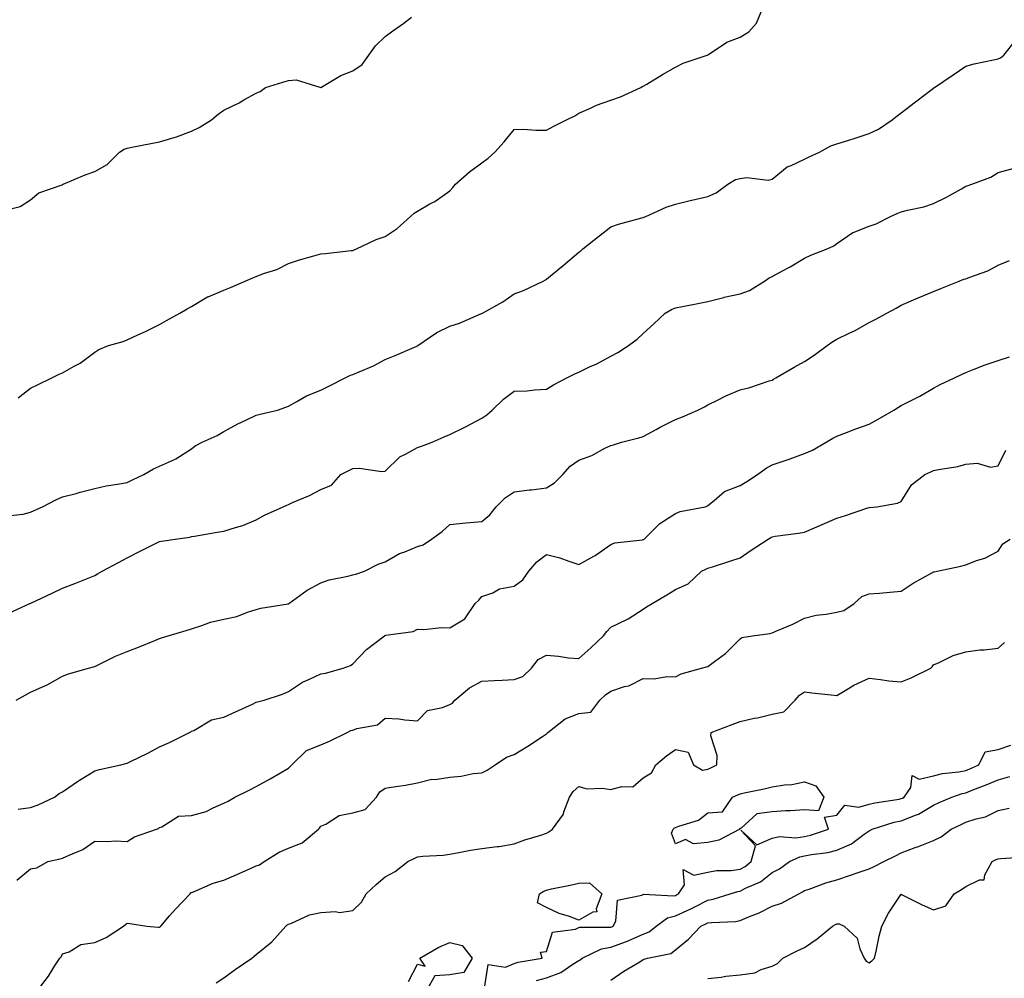
# Model space of a CAD drawing. Units: inches. Extents: x 1034483 to 1037123, y 7303178 to 7305818.
# Drawn here: x 1035035 to 1035340, y 7304336 to 7304633 of the extents above; entities that cross this region are included whole.
import ezdxf

# ---------------------------------------------------------------- set-up
doc = ezdxf.new("R2010")
doc.units = ezdxf.units.IN
doc.header["$MEASUREMENT"] = 0
doc.layers.add('Contour_10347303', color=7, linetype='Continuous', true_color=0x9d6a37)

msp = doc.modelspace()

# ---------------------------------------------------------------- linework, layer by layer
at = {"layer": 'Contour_10347303'}
for points in [[(1035029.89, 7304573.76, 3176), (1035034.92, 7304575.04, 3176), (1035038.05, 7304577.14, 3176), (1035040.71, 7304579.25, 3176), (1035047.91, 7304581.78, 3176), (1035048.05, 7304581.85, 3176), (1035048.13, 7304581.85, 3176), (1035048.26, 7304581.92, 3176), (1035055.08, 7304584.89, 3176), (1035058.05, 7304585.91, 3176), (1035061.86, 7304588.11, 3176), (1035065.71, 7304591.92, 3176), (1035067.17, 7304592.79, 3176), (1035068.05, 7304593.16, 3176), (1035069.55, 7304593.43, 3176), (1035075.39, 7304594.59, 3176), (1035078.05, 7304595.05, 3176), (1035082.6, 7304596.46, 3176), (1035083.32, 7304596.65, 3176), (1035088.05, 7304598.42, 3176), (1035090.41, 7304599.56, 3176), (1035094.2, 7304601.92, 3176), (1035096.27, 7304603.71, 3176), (1035098.05, 7304604.93, 3176), (1035102.74, 7304607.23, 3176), (1035104.24, 7304608.1, 3176), (1035108.05, 7304610.22, 3176), (1035109.28, 7304610.69, 3176), (1035110.96, 7304611.92, 3176), (1035116.35, 7304613.62, 3176), (1035118.05, 7304614.07, 3176), (1035120.41, 7304614.27, 3176), (1035128.05, 7304611.92, 3176), (1035134.26, 7304615.7, 3176), (1035138.05, 7304617.1, 3176), (1035140.86, 7304619.11, 3176), (1035142.95, 7304621.92, 3176), (1035145.08, 7304624.89, 3176), (1035148.05, 7304627.73, 3176), (1035150.43, 7304629.55, 3176), (1035153.83, 7304631.92, 3176), (1035156.19, 7304633.77, 3176)], [(1035034.22, 7304515.74, 3175), (1035038.05, 7304518.75, 3175), (1035040.22, 7304519.74, 3175), (1035044.69, 7304521.92, 3175), (1035046.96, 7304523.02, 3175), (1035048.05, 7304523.45, 3175), (1035051.6, 7304525.48, 3175), (1035053.52, 7304526.45, 3175), (1035058.05, 7304529.9, 3175), (1035059.3, 7304530.66, 3175), (1035062.23, 7304531.92, 3175), (1035066.78, 7304533.19, 3175), (1035068.05, 7304533.67, 3175), (1035071.33, 7304535.2, 3175), (1035073.71, 7304536.26, 3175), (1035078.05, 7304538.48, 3175), (1035080.26, 7304539.71, 3175), (1035084.42, 7304541.92, 3175), (1035086.7, 7304543.26, 3175), (1035088.05, 7304544.05, 3175), (1035092.97, 7304547, 3175), (1035093.19, 7304547.07, 3175), (1035098.05, 7304549.06, 3175), (1035100.08, 7304549.89, 3175), (1035104.67, 7304551.92, 3175), (1035107.03, 7304552.93, 3175), (1035108.05, 7304553.32, 3175), (1035110.35, 7304554.23, 3175), (1035114.46, 7304555.52, 3175), (1035118.05, 7304557.4, 3175), (1035121.51, 7304558.46, 3175), (1035125.88, 7304559.75, 3175), (1035128.05, 7304560.41, 3175), (1035129.51, 7304560.46, 3175), (1035137.5, 7304561.38, 3175), (1035138.05, 7304561.4, 3175), (1035138.4, 7304561.57, 3175), (1035139.14, 7304561.92, 3175), (1035145.2, 7304564.78, 3175), (1035148.05, 7304565.78, 3175), (1035151.76, 7304568.21, 3175), (1035155.94, 7304571.92, 3175), (1035157, 7304572.97, 3175), (1035158.05, 7304573.64, 3175), (1035161.94, 7304575.82, 3175), (1035163.42, 7304576.55, 3175), (1035168.05, 7304579.93, 3175), (1035169.01, 7304580.95, 3175), (1035169.81, 7304581.92, 3175), (1035174.16, 7304585.81, 3175), (1035178.05, 7304588.54, 3175), (1035179.98, 7304589.99, 3175), (1035182.09, 7304591.92, 3175), (1035184.91, 7304595.06, 3175), (1035188.05, 7304598.95, 3175), (1035190.92, 7304599.05, 3175), (1035194.79, 7304598.66, 3175), (1035198.05, 7304598.75, 3175), (1035200.08, 7304599.88, 3175), (1035204.28, 7304601.92, 3175), (1035206.8, 7304603.17, 3175), (1035208.05, 7304604.03, 3175), (1035211.66, 7304605.53, 3175), (1035213.54, 7304606.42, 3175), (1035218.05, 7304607.97, 3175), (1035220.96, 7304609, 3175), (1035227.27, 7304611.92, 3175), (1035227.72, 7304612.25, 3175), (1035228.05, 7304612.36, 3175), (1035229.14, 7304613, 3175), (1035234.05, 7304615.93, 3175), (1035238.05, 7304618.28, 3175), (1035240.45, 7304619.52, 3175), (1035247.87, 7304621.92, 3175), (1035247.99, 7304621.99, 3175), (1035248.05, 7304622.04, 3175), (1035248.32, 7304622.19, 3175), (1035254.01, 7304625.95, 3175), (1035258.05, 7304627.59, 3175), (1035260.75, 7304629.21, 3175), (1035263.21, 7304631.92, 3175), (1035264.61, 7304635.35, 3175)], [(1035030.9, 7304479.07, 3174), (1035035.8, 7304479.67, 3174), (1035038.05, 7304480.26, 3174), (1035039.24, 7304480.73, 3174), (1035041.78, 7304481.92, 3174), (1035045.9, 7304484.06, 3174), (1035048.05, 7304485.02, 3174), (1035052.23, 7304486.09, 3174), (1035053.52, 7304486.44, 3174), (1035058.05, 7304487.59, 3174), (1035061.59, 7304488.38, 3174), (1035065.02, 7304488.9, 3174), (1035068.05, 7304489.5, 3174), (1035069.67, 7304490.31, 3174), (1035073.23, 7304491.92, 3174), (1035076.27, 7304493.7, 3174), (1035078.05, 7304494.53, 3174), (1035082.76, 7304496.63, 3174), (1035083.19, 7304496.77, 3174), (1035088.05, 7304499.88, 3174), (1035089.12, 7304500.85, 3174), (1035091.35, 7304501.92, 3174), (1035095.94, 7304504.03, 3174), (1035098.05, 7304505.22, 3174), (1035102.37, 7304507.6, 3174), (1035104.87, 7304508.74, 3174), (1035108.05, 7304510.29, 3174), (1035109.3, 7304510.67, 3174), (1035114.71, 7304511.92, 3174), (1035117.21, 7304512.77, 3174), (1035118.05, 7304513.12, 3174), (1035120.67, 7304514.54, 3174), (1035123.62, 7304516.35, 3174), (1035128.05, 7304518.08, 3174), (1035130.61, 7304519.36, 3174), (1035135.61, 7304521.92, 3174), (1035137.27, 7304522.71, 3174), (1035138.05, 7304522.96, 3174), (1035139.94, 7304523.81, 3174), (1035144.38, 7304525.59, 3174), (1035148.05, 7304527.55, 3174), (1035151.12, 7304528.85, 3174), (1035157.91, 7304531.78, 3174), (1035158.05, 7304531.84, 3174), (1035158.11, 7304531.87, 3174), (1035158.17, 7304531.92, 3174), (1035164.03, 7304535.93, 3174), (1035168.05, 7304537.88, 3174), (1035171.1, 7304538.87, 3174), (1035177.95, 7304541.81, 3174), (1035178.05, 7304541.86, 3174), (1035178.17, 7304541.92, 3174), (1035184.5, 7304545.47, 3174), (1035188.05, 7304547.97, 3174), (1035190.94, 7304549.04, 3174), (1035197, 7304551.92, 3174), (1035197.7, 7304552.28, 3174), (1035198.05, 7304552.53, 3174), (1035201.55, 7304555.41, 3174), (1035203.19, 7304556.77, 3174), (1035208.05, 7304560.85, 3174), (1035208.67, 7304561.3, 3174), (1035209.28, 7304561.92, 3174), (1035214.2, 7304565.77, 3174), (1035218.05, 7304568.69, 3174), (1035220.39, 7304569.58, 3174), (1035227.62, 7304571.48, 3174), (1035228.05, 7304571.62, 3174), (1035228.28, 7304571.69, 3174), (1035228.83, 7304571.92, 3174), (1035235.14, 7304574.83, 3174), (1035238.05, 7304575.77, 3174), (1035242.99, 7304576.98, 3174), (1035243.15, 7304577.02, 3174), (1035248.05, 7304578.18, 3174), (1035250.67, 7304579.3, 3174), (1035254.28, 7304581.92, 3174), (1035256.6, 7304583.36, 3174), (1035258.05, 7304583.72, 3174), (1035260.16, 7304584.03, 3174), (1035266.82, 7304583.16, 3174), (1035268.05, 7304583.51, 3174), (1035272.64, 7304587.34, 3174), (1035273.87, 7304587.74, 3174), (1035278.05, 7304589.71, 3174), (1035279.53, 7304590.44, 3174), (1035282.7, 7304591.92, 3174), (1035286.16, 7304593.81, 3174), (1035288.05, 7304594.5, 3174), (1035291.78, 7304595.64, 3174), (1035293.79, 7304596.18, 3174), (1035298.05, 7304597.65, 3174), (1035300.96, 7304599.02, 3174), (1035305.2, 7304601.92, 3174), (1035306.8, 7304603.17, 3174), (1035308.05, 7304604.12, 3174), (1035312.46, 7304607.51, 3174), (1035317.21, 7304611.09, 3174), (1035318.05, 7304611.71, 3174), (1035318.17, 7304611.8, 3174), (1035318.36, 7304611.92, 3174), (1035324.12, 7304615.85, 3174), (1035328.05, 7304618.58, 3174), (1035330.67, 7304619.3, 3174), (1035336.62, 7304620.48, 3174), (1035338.05, 7304620.84, 3174), (1035338.79, 7304621.18, 3174), (1035339.83, 7304621.92, 3174), (1035343.46, 7304626.51, 3174)], [(1035031.16, 7304448.81, 3173), (1035037.93, 7304451.92, 3173), (1035038.15, 7304452.03, 3173), (1035044.85, 7304455.11, 3173), (1035048.05, 7304456.7, 3173), (1035051.82, 7304458.14, 3173), (1035055.96, 7304459.83, 3173), (1035058.05, 7304460.66, 3173), (1035058.85, 7304461.12, 3173), (1035060.3, 7304461.92, 3173), (1035065.32, 7304464.64, 3173), (1035068.05, 7304466.14, 3173), (1035071.92, 7304468.05, 3173), (1035076.6, 7304470.46, 3173), (1035078.05, 7304471.21, 3173), (1035078.69, 7304471.27, 3173), (1035082.89, 7304471.92, 3173), (1035087.46, 7304472.52, 3173), (1035088.05, 7304472.67, 3173), (1035088.95, 7304472.82, 3173), (1035095.96, 7304474.01, 3173), (1035098.05, 7304474.34, 3173), (1035101.68, 7304475.55, 3173), (1035103.87, 7304476.09, 3173), (1035108.05, 7304477.92, 3173), (1035110.59, 7304479.37, 3173), (1035116.41, 7304481.92, 3173), (1035117.54, 7304482.44, 3173), (1035118.05, 7304482.62, 3173), (1035119.36, 7304483.22, 3173), (1035124.59, 7304485.38, 3173), (1035128.05, 7304487.26, 3173), (1035131.37, 7304488.6, 3173), (1035134.3, 7304491.92, 3173), (1035136.78, 7304493.19, 3173), (1035138.05, 7304493.79, 3173), (1035140.02, 7304493.89, 3173), (1035147.05, 7304492.91, 3173), (1035148.05, 7304492.99, 3173), (1035152.54, 7304497.44, 3173), (1035154.34, 7304498.22, 3173), (1035158.05, 7304500.28, 3173), (1035159.3, 7304500.67, 3173), (1035162.62, 7304501.92, 3173), (1035166.31, 7304503.65, 3173), (1035168.05, 7304504.31, 3173), (1035172.76, 7304506.63, 3173), (1035173.15, 7304506.81, 3173), (1035178.05, 7304509.38, 3173), (1035179.59, 7304510.39, 3173), (1035181.19, 7304511.92, 3173), (1035184.71, 7304515.25, 3173), (1035188.05, 7304517.73, 3173), (1035192.07, 7304517.91, 3173), (1035194.32, 7304518.19, 3173), (1035198.05, 7304518.38, 3173), (1035200.2, 7304519.77, 3173), (1035204.32, 7304521.92, 3173), (1035206.84, 7304523.13, 3173), (1035208.05, 7304523.71, 3173), (1035211.43, 7304525.31, 3173), (1035213.67, 7304526.3, 3173), (1035218.05, 7304528.64, 3173), (1035220.2, 7304529.78, 3173), (1035223.44, 7304531.92, 3173), (1035226.12, 7304533.86, 3173), (1035228.05, 7304535.66, 3173), (1035231.31, 7304538.65, 3173), (1035234.85, 7304541.92, 3173), (1035236.86, 7304543.1, 3173), (1035238.05, 7304543.63, 3173), (1035240.2, 7304544.07, 3173), (1035245, 7304544.98, 3173), (1035248.05, 7304545.63, 3173), (1035252.99, 7304546.85, 3173), (1035253.09, 7304546.88, 3173), (1035258.05, 7304547.98, 3173), (1035261, 7304548.97, 3173), (1035265.67, 7304551.92, 3173), (1035267.09, 7304552.88, 3173), (1035268.05, 7304553.35, 3173), (1035271.21, 7304555.08, 3173), (1035273.62, 7304556.35, 3173), (1035278.05, 7304559.02, 3173), (1035280.04, 7304559.94, 3173), (1035285.04, 7304561.92, 3173), (1035287.13, 7304562.83, 3173), (1035288.05, 7304563.6, 3173), (1035293.03, 7304566.95, 3173), (1035293.09, 7304566.97, 3173), (1035298.05, 7304568.94, 3173), (1035300.3, 7304569.68, 3173), (1035304.75, 7304571.92, 3173), (1035306.98, 7304573, 3173), (1035308.05, 7304573.36, 3173), (1035310.02, 7304573.89, 3173), (1035315, 7304574.97, 3173), (1035318.05, 7304575.95, 3173), (1035322.07, 7304577.9, 3173), (1035326.68, 7304580.55, 3173), (1035328.05, 7304581.3, 3173), (1035328.5, 7304581.47, 3173), (1035329.89, 7304581.92, 3173), (1035335.82, 7304584.14, 3173), (1035338.05, 7304585.54, 3173), (1035343.03, 7304586.94, 3173)], [(1035033.64, 7304421.92, 3172), (1035036.43, 7304423.54, 3172), (1035038.05, 7304424.46, 3172), (1035042.52, 7304426.39, 3172), (1035043.3, 7304426.67, 3172), (1035048.05, 7304429.38, 3172), (1035049.83, 7304430.15, 3172), (1035056.04, 7304431.92, 3172), (1035057.66, 7304432.32, 3172), (1035058.05, 7304432.45, 3172), (1035059.05, 7304432.91, 3172), (1035064.4, 7304435.58, 3172), (1035068.05, 7304437.09, 3172), (1035071.59, 7304438.38, 3172), (1035076.64, 7304440.51, 3172), (1035078.05, 7304441.07, 3172), (1035078.67, 7304441.29, 3172), (1035080.78, 7304441.92, 3172), (1035086.35, 7304443.61, 3172), (1035088.05, 7304444.13, 3172), (1035091.19, 7304445.07, 3172), (1035093.87, 7304446.1, 3172), (1035098.05, 7304447.08, 3172), (1035102.05, 7304447.92, 3172), (1035105.39, 7304449.26, 3172), (1035108.05, 7304450.05, 3172), (1035109.46, 7304450.5, 3172), (1035117.99, 7304451.86, 3172), (1035118.05, 7304451.88, 3172), (1035118.09, 7304451.89, 3172), (1035118.13, 7304451.92, 3172), (1035123.87, 7304456.1, 3172), (1035128.05, 7304458.33, 3172), (1035130.67, 7304459.29, 3172), (1035136.51, 7304460.38, 3172), (1035138.05, 7304460.82, 3172), (1035138.91, 7304461.06, 3172), (1035141.64, 7304461.92, 3172), (1035145.9, 7304464.08, 3172), (1035148.05, 7304464.89, 3172), (1035152.5, 7304467.47, 3172), (1035154.1, 7304467.97, 3172), (1035158.05, 7304469.61, 3172), (1035159.81, 7304470.15, 3172), (1035162.41, 7304471.92, 3172), (1035165.71, 7304474.26, 3172), (1035168.05, 7304476.48, 3172), (1035173.05, 7304476.91, 3172), (1035178.05, 7304477.36, 3172), (1035180.51, 7304479.45, 3172), (1035182.44, 7304481.92, 3172), (1035185.24, 7304484.74, 3172), (1035188.05, 7304486.51, 3172), (1035192.76, 7304487.22, 3172), (1035193.36, 7304487.23, 3172), (1035198.05, 7304487.79, 3172), (1035200.57, 7304489.4, 3172), (1035203.11, 7304491.92, 3172), (1035205.43, 7304494.54, 3172), (1035208.05, 7304496.43, 3172), (1035212.15, 7304497.81, 3172), (1035216.19, 7304500.06, 3172), (1035218.05, 7304500.93, 3172), (1035218.87, 7304501.1, 3172), (1035221.27, 7304501.92, 3172), (1035226.7, 7304503.27, 3172), (1035228.05, 7304503.7, 3172), (1035232.01, 7304505.88, 3172), (1035233.32, 7304506.65, 3172), (1035238.05, 7304508.95, 3172), (1035240.18, 7304509.79, 3172), (1035245, 7304511.92, 3172), (1035247.01, 7304512.95, 3172), (1035248.05, 7304513.51, 3172), (1035251.12, 7304514.98, 3172), (1035253.69, 7304516.29, 3172), (1035258.05, 7304518.18, 3172), (1035261.08, 7304518.9, 3172), (1035267.07, 7304520.95, 3172), (1035268.05, 7304521.23, 3172), (1035268.44, 7304521.53, 3172), (1035269.12, 7304521.92, 3172), (1035274.79, 7304525.18, 3172), (1035278.05, 7304526.95, 3172), (1035281.08, 7304528.9, 3172), (1035285.04, 7304531.92, 3172), (1035286.82, 7304533.15, 3172), (1035288.05, 7304533.88, 3172), (1035291.9, 7304535.76, 3172), (1035293.5, 7304536.48, 3172), (1035298.05, 7304539.06, 3172), (1035299.98, 7304539.99, 3172), (1035303.58, 7304541.92, 3172), (1035306.49, 7304543.48, 3172), (1035308.05, 7304544.41, 3172), (1035312.52, 7304546.39, 3172), (1035313.25, 7304546.73, 3172), (1035318.05, 7304548.67, 3172), (1035320.34, 7304549.63, 3172), (1035325.96, 7304551.92, 3172), (1035327.48, 7304552.49, 3172), (1035328.05, 7304552.62, 3172), (1035329.26, 7304553.14, 3172), (1035334.87, 7304555.1, 3172), (1035338.05, 7304556.83, 3172), (1035341.64, 7304558.33, 3172)], [(1035034.28, 7304388.15, 3171), (1035038.05, 7304388.67, 3171), (1035040.47, 7304389.51, 3171), (1035045.49, 7304391.92, 3171), (1035046.96, 7304393.01, 3171), (1035048.05, 7304393.55, 3171), (1035052.99, 7304396.99, 3171), (1035053.3, 7304397.17, 3171), (1035058.05, 7304400.09, 3171), (1035059.53, 7304400.44, 3171), (1035066.14, 7304401.92, 3171), (1035067.66, 7304402.31, 3171), (1035068.05, 7304402.42, 3171), (1035069.05, 7304402.92, 3171), (1035074.42, 7304405.55, 3171), (1035078.05, 7304407.53, 3171), (1035081.17, 7304408.8, 3171), (1035087.42, 7304411.92, 3171), (1035087.82, 7304412.15, 3171), (1035088.05, 7304412.3, 3171), (1035088.71, 7304412.59, 3171), (1035094.16, 7304415.81, 3171), (1035098.05, 7304416.72, 3171), (1035101.6, 7304418.36, 3171), (1035106.88, 7304420.76, 3171), (1035108.05, 7304421.29, 3171), (1035108.5, 7304421.47, 3171), (1035110.49, 7304421.92, 3171), (1035116.19, 7304423.79, 3171), (1035118.05, 7304424.65, 3171), (1035122.39, 7304427.57, 3171), (1035124.57, 7304428.44, 3171), (1035128.05, 7304430.12, 3171), (1035129.59, 7304430.38, 3171), (1035135.06, 7304431.92, 3171), (1035137.27, 7304432.7, 3171), (1035138.05, 7304433.22, 3171), (1035142.25, 7304437.71, 3171), (1035147.84, 7304441.92, 3171), (1035147.97, 7304442.01, 3171), (1035148.05, 7304442.04, 3171), (1035148.23, 7304442.1, 3171), (1035156.76, 7304443.22, 3171), (1035158.05, 7304443.94, 3171), (1035160, 7304443.87, 3171), (1035165.49, 7304444.49, 3171), (1035168.05, 7304444.42, 3171), (1035172.78, 7304447.19, 3171), (1035175.98, 7304451.92, 3171), (1035177.03, 7304452.95, 3171), (1035178.05, 7304454.07, 3171), (1035181.39, 7304455.25, 3171), (1035183.52, 7304456.45, 3171), (1035188.05, 7304457.29, 3171), (1035190.71, 7304459.26, 3171), (1035192.62, 7304461.92, 3171), (1035195.08, 7304464.9, 3171), (1035198.05, 7304467.16, 3171), (1035202.19, 7304466.06, 3171), (1035204.96, 7304465.01, 3171), (1035208.05, 7304464.02, 3171), (1035212.76, 7304466.62, 3171), (1035213.15, 7304466.82, 3171), (1035218.05, 7304470.19, 3171), (1035219.24, 7304470.72, 3171), (1035227.84, 7304471.71, 3171), (1035228.05, 7304471.76, 3171), (1035228.17, 7304471.81, 3171), (1035228.34, 7304471.92, 3171), (1035233.17, 7304476.79, 3171), (1035238.05, 7304479.82, 3171), (1035239.53, 7304480.44, 3171), (1035247.23, 7304481.92, 3171), (1035247.82, 7304482.14, 3171), (1035248.05, 7304482.33, 3171), (1035250.02, 7304483.88, 3171), (1035253.26, 7304486.71, 3171), (1035258.05, 7304488.49, 3171), (1035260.16, 7304489.8, 3171), (1035263.44, 7304491.92, 3171), (1035266.12, 7304493.85, 3171), (1035268.05, 7304494.95, 3171), (1035272.64, 7304496.52, 3171), (1035273.25, 7304496.71, 3171), (1035278.05, 7304498.43, 3171), (1035280.47, 7304499.51, 3171), (1035284.77, 7304501.92, 3171), (1035286.78, 7304503.19, 3171), (1035288.05, 7304503.81, 3171), (1035291.08, 7304504.95, 3171), (1035293.93, 7304506.05, 3171), (1035298.05, 7304507.53, 3171), (1035300.9, 7304509.07, 3171), (1035305.76, 7304511.92, 3171), (1035307.17, 7304512.79, 3171), (1035308.05, 7304513.29, 3171), (1035310.9, 7304514.77, 3171), (1035313.77, 7304516.19, 3171), (1035318.05, 7304518.67, 3171), (1035320.12, 7304519.85, 3171), (1035324.5, 7304521.92, 3171), (1035326.9, 7304523.08, 3171), (1035328.05, 7304523.57, 3171), (1035330.69, 7304524.57, 3171), (1035334.05, 7304525.92, 3171), (1035338.05, 7304527.29, 3171), (1035341.55, 7304528.42, 3171)], [(1035033.81, 7304366.16, 3170), (1035038.05, 7304369.61, 3170), (1035040.02, 7304369.95, 3170), (1035043.48, 7304371.92, 3170), (1035047.25, 7304372.73, 3170), (1035048.05, 7304372.93, 3170), (1035050.04, 7304373.91, 3170), (1035054.32, 7304375.66, 3170), (1035058.05, 7304378.26, 3170), (1035061.86, 7304378.11, 3170), (1035064.48, 7304378.35, 3170), (1035068.05, 7304378.16, 3170), (1035070.37, 7304379.59, 3170), (1035077.19, 7304381.92, 3170), (1035077.82, 7304382.15, 3170), (1035078.05, 7304382.5, 3170), (1035078.77, 7304382.65, 3170), (1035083.99, 7304385.97, 3170), (1035088.05, 7304386.24, 3170), (1035092.56, 7304387.4, 3170), (1035094.73, 7304388.61, 3170), (1035098.05, 7304389.99, 3170), (1035099.36, 7304390.61, 3170), (1035101.39, 7304391.92, 3170), (1035105.92, 7304394.05, 3170), (1035108.05, 7304395.19, 3170), (1035112.44, 7304397.52, 3170), (1035115.55, 7304399.43, 3170), (1035118.05, 7304400.9, 3170), (1035119.07, 7304401.92, 3170), (1035123.62, 7304406.35, 3170), (1035128.05, 7304408.16, 3170), (1035130.75, 7304409.22, 3170), (1035136.27, 7304411.92, 3170), (1035137.44, 7304412.52, 3170), (1035138.05, 7304412.66, 3170), (1035139.28, 7304413.15, 3170), (1035145.63, 7304414.35, 3170), (1035148.05, 7304416.35, 3170), (1035152.27, 7304416.13, 3170), (1035154.16, 7304415.81, 3170), (1035158.05, 7304415.56, 3170), (1035161.21, 7304418.77, 3170), (1035165.82, 7304419.69, 3170), (1035168.05, 7304420.65, 3170), (1035168.91, 7304421.06, 3170), (1035169.59, 7304421.92, 3170), (1035174.16, 7304425.82, 3170), (1035178.05, 7304427.81, 3170), (1035181.88, 7304428.09, 3170), (1035184.28, 7304428.15, 3170), (1035188.05, 7304428.4, 3170), (1035190.71, 7304429.27, 3170), (1035193.38, 7304431.92, 3170), (1035195.45, 7304434.52, 3170), (1035198.05, 7304435.88, 3170), (1035201.78, 7304435.64, 3170), (1035204.89, 7304435.09, 3170), (1035208.05, 7304434.84, 3170), (1035211.82, 7304438.16, 3170), (1035215.73, 7304441.92, 3170), (1035216.76, 7304443.22, 3170), (1035218.05, 7304444.58, 3170), (1035222.99, 7304446.98, 3170), (1035223.34, 7304447.22, 3170), (1035228.05, 7304450.16, 3170), (1035229.1, 7304450.87, 3170), (1035230.84, 7304451.92, 3170), (1035235.34, 7304454.63, 3170), (1035238.05, 7304456.23, 3170), (1035241.94, 7304458.04, 3170), (1035246.12, 7304461.92, 3170), (1035247.42, 7304462.54, 3170), (1035248.05, 7304462.9, 3170), (1035249.48, 7304463.35, 3170), (1035254.91, 7304465.07, 3170), (1035258.05, 7304466.07, 3170), (1035261.53, 7304468.43, 3170), (1035266.78, 7304471.92, 3170), (1035267.58, 7304472.39, 3170), (1035268.05, 7304472.64, 3170), (1035268.93, 7304472.79, 3170), (1035276.21, 7304473.76, 3170), (1035278.05, 7304474.09, 3170), (1035281.86, 7304475.72, 3170), (1035283.52, 7304476.44, 3170), (1035288.05, 7304478.38, 3170), (1035290.78, 7304479.18, 3170), (1035297.7, 7304481.58, 3170), (1035298.05, 7304481.69, 3170), (1035298.23, 7304481.74, 3170), (1035300.45, 7304481.92, 3170), (1035306.92, 7304483.05, 3170), (1035308.05, 7304483.58, 3170), (1035311.23, 7304488.73, 3170), (1035315.34, 7304491.92, 3170), (1035317.19, 7304492.78, 3170), (1035318.05, 7304493.13, 3170), (1035319.63, 7304493.49, 3170), (1035325.53, 7304494.44, 3170), (1035328.05, 7304495.13, 3170), (1035331.55, 7304495.42, 3170), (1035335.75, 7304494.22, 3170), (1035338.05, 7304494.65, 3170), (1035340.45, 7304499.51, 3170)], [(1035040.28, 7304331.92, 3169), (1035043.62, 7304336.36, 3169), (1035045.57, 7304339.44, 3169), (1035047.21, 7304341.92, 3169), (1035047.56, 7304342.42, 3169), (1035048.05, 7304343.26, 3169), (1035050.1, 7304343.97, 3169), (1035053.73, 7304346.24, 3169), (1035058.05, 7304346.84, 3169), (1035061.57, 7304348.41, 3169), (1035066.9, 7304351.92, 3169), (1035067.54, 7304352.43, 3169), (1035068.05, 7304352.84, 3169), (1035068.87, 7304352.73, 3169), (1035074.18, 7304351.92, 3169), (1035077.64, 7304351.52, 3169), (1035078.05, 7304351.54, 3169), (1035078.32, 7304351.65, 3169), (1035078.52, 7304351.92, 3169), (1035081.19, 7304355.05, 3169), (1035082.89, 7304357.09, 3169), (1035087.56, 7304361.92, 3169), (1035087.8, 7304362.17, 3169), (1035088.05, 7304362.29, 3169), (1035088.64, 7304362.5, 3169), (1035094.75, 7304365.21, 3169), (1035098.05, 7304366.16, 3169), (1035102.09, 7304367.88, 3169), (1035105.61, 7304369.48, 3169), (1035108.05, 7304370.56, 3169), (1035109.09, 7304370.88, 3169), (1035110.49, 7304371.92, 3169), (1035115.18, 7304374.8, 3169), (1035118.05, 7304376.02, 3169), (1035122.27, 7304377.69, 3169), (1035127.37, 7304381.92, 3169), (1035127.66, 7304382.32, 3169), (1035128.05, 7304382.86, 3169), (1035129.67, 7304383.53, 3169), (1035133.75, 7304386.22, 3169), (1035138.05, 7304386.98, 3169), (1035141.86, 7304388.1, 3169), (1035145.37, 7304391.92, 3169), (1035146.41, 7304393.56, 3169), (1035148.05, 7304394.63, 3169), (1035151.33, 7304395.2, 3169), (1035154.34, 7304395.64, 3169), (1035158.05, 7304396.36, 3169), (1035162.54, 7304397.43, 3169), (1035163.54, 7304397.41, 3169), (1035168.05, 7304398.11, 3169), (1035171.62, 7304398.36, 3169), (1035175.34, 7304399.2, 3169), (1035178.05, 7304399.45, 3169), (1035179.71, 7304400.26, 3169), (1035182.11, 7304401.92, 3169), (1035185.65, 7304404.31, 3169), (1035188.05, 7304405.11, 3169), (1035192.27, 7304407.7, 3169), (1035196.84, 7304410.72, 3169), (1035198.05, 7304411.5, 3169), (1035198.28, 7304411.69, 3169), (1035198.44, 7304411.92, 3169), (1035203.83, 7304416.13, 3169), (1035208.05, 7304417.81, 3169), (1035211.76, 7304418.2, 3169), (1035214.63, 7304421.92, 3169), (1035216.39, 7304423.59, 3169), (1035218.05, 7304424.73, 3169), (1035222.27, 7304426.15, 3169), (1035223.56, 7304426.41, 3169), (1035228.05, 7304428.64, 3169), (1035231.43, 7304428.55, 3169), (1035235.39, 7304429.26, 3169), (1035238.05, 7304429.16, 3169), (1035239.85, 7304430.12, 3169), (1035246.06, 7304431.92, 3169), (1035247.68, 7304432.29, 3169), (1035248.05, 7304432.42, 3169), (1035250.1, 7304433.98, 3169), (1035253.52, 7304436.45, 3169), (1035258.05, 7304441, 3169), (1035258.6, 7304441.37, 3169), (1035261.94, 7304441.92, 3169), (1035267.33, 7304442.63, 3169), (1035268.05, 7304442.8, 3169), (1035269.65, 7304443.53, 3169), (1035274.46, 7304445.51, 3169), (1035278.05, 7304447.4, 3169), (1035281.68, 7304448.29, 3169), (1035284.73, 7304448.59, 3169), (1035288.05, 7304449.23, 3169), (1035290.2, 7304449.77, 3169), (1035293.46, 7304451.92, 3169), (1035295.84, 7304454.13, 3169), (1035298.05, 7304454.91, 3169), (1035301.29, 7304455.16, 3169), (1035304.5, 7304455.47, 3169), (1035308.05, 7304455.74, 3169), (1035311.68, 7304458.29, 3169), (1035317.68, 7304461.55, 3169), (1035318.05, 7304461.76, 3169), (1035318.19, 7304461.77, 3169), (1035319.18, 7304461.92, 3169), (1035326.49, 7304463.48, 3169), (1035328.05, 7304463.96, 3169), (1035331.37, 7304465.24, 3169), (1035333.99, 7304465.99, 3169), (1035338.05, 7304468.15, 3169), (1035339.5, 7304470.47, 3169), (1035341.84, 7304471.92, 3169)], [(1035095.65, 7304334.33, 3168), (1035098.05, 7304335.84, 3168), (1035101.49, 7304338.48, 3168), (1035106.66, 7304341.92, 3168), (1035107.42, 7304342.55, 3168), (1035108.05, 7304343.1, 3168), (1035112.93, 7304347.04, 3168), (1035117.21, 7304351.92, 3168), (1035117.66, 7304352.3, 3168), (1035118.05, 7304352.45, 3168), (1035118.83, 7304352.71, 3168), (1035124.59, 7304355.39, 3168), (1035128.05, 7304356.16, 3168), (1035132.6, 7304356.47, 3168), (1035133.89, 7304356.08, 3168), (1035138.05, 7304356.74, 3168), (1035140.69, 7304359.28, 3168), (1035142.17, 7304361.92, 3168), (1035145.22, 7304364.76, 3168), (1035148.05, 7304367.17, 3168), (1035151.14, 7304368.83, 3168), (1035155.1, 7304371.92, 3168), (1035157.07, 7304372.91, 3168), (1035158.05, 7304373.34, 3168), (1035159.67, 7304373.54, 3168), (1035166.06, 7304373.91, 3168), (1035168.05, 7304374.22, 3168), (1035170.84, 7304374.7, 3168), (1035174.53, 7304375.43, 3168), (1035178.05, 7304376.01, 3168), (1035182.72, 7304376.59, 3168), (1035183.38, 7304376.59, 3168), (1035188.05, 7304377.37, 3168), (1035191.37, 7304378.6, 3168), (1035196.25, 7304380.12, 3168), (1035198.05, 7304380.74, 3168), (1035198.81, 7304381.17, 3168), (1035199.92, 7304381.92, 3168), (1035203.3, 7304386.66, 3168), (1035203.44, 7304387.31, 3168), (1035205.2, 7304391.92, 3168), (1035206.29, 7304393.68, 3168), (1035208.05, 7304395.15, 3168), (1035210.63, 7304394.5, 3168), (1035215.3, 7304394.68, 3168), (1035218.05, 7304394.24, 3168), (1035221.37, 7304395.24, 3168), (1035224.85, 7304395.12, 3168), (1035228.05, 7304397.84, 3168), (1035230.57, 7304399.4, 3168), (1035231.96, 7304401.92, 3168), (1035235.28, 7304404.69, 3168), (1035238.05, 7304406.64, 3168), (1035242, 7304405.88, 3168), (1035243.62, 7304401.92, 3168), (1035246.39, 7304400.26, 3168), (1035248.05, 7304400.54, 3168), (1035249.01, 7304400.95, 3168), (1035250.82, 7304401.92, 3168), (1035250.94, 7304404.81, 3168), (1035249.05, 7304410.92, 3168), (1035249.12, 7304411.92, 3168), (1035255.59, 7304414.38, 3168), (1035258.05, 7304415.39, 3168), (1035262.46, 7304416.33, 3168), (1035263.48, 7304416.5, 3168), (1035268.05, 7304417.61, 3168), (1035271.66, 7304418.31, 3168), (1035275.14, 7304421.92, 3168), (1035276.51, 7304423.46, 3168), (1035278.05, 7304424.51, 3168), (1035280.34, 7304424.21, 3168), (1035286.33, 7304423.63, 3168), (1035288.05, 7304423.42, 3168), (1035291.7, 7304425.57, 3168), (1035293.34, 7304426.63, 3168), (1035298.05, 7304428.77, 3168), (1035301.59, 7304428.39, 3168), (1035304.14, 7304428, 3168), (1035308.05, 7304427.64, 3168), (1035311.06, 7304428.91, 3168), (1035317.17, 7304431.92, 3168), (1035317.62, 7304432.34, 3168), (1035318.05, 7304432.95, 3168), (1035319.77, 7304433.64, 3168), (1035324.14, 7304435.83, 3168), (1035328.05, 7304436.97, 3168), (1035332.39, 7304437.58, 3168), (1035333.73, 7304437.59, 3168), (1035338.05, 7304438.08, 3168), (1035340.08, 7304439.88, 3168)], [(1035178.81, 7304332.67, 3167), (1035179.98, 7304339.99, 3167), (1035185.32, 7304339.2, 3167), (1035188.05, 7304340.26, 3167), (1035189.3, 7304340.68, 3167), (1035196.72, 7304341.92, 3167), (1035196.21, 7304343.77, 3167), (1035198.05, 7304344.04, 3167), (1035199.91, 7304350.06, 3167), (1035207.09, 7304350.96, 3167), (1035208.05, 7304351.44, 3167), (1035208.42, 7304351.56, 3167), (1035217.64, 7304351.52, 3167), (1035218.05, 7304351.6, 3167), (1035218.28, 7304351.68, 3167), (1035218.77, 7304351.92, 3167), (1035219.5, 7304353.38, 3167), (1035220.06, 7304359.9, 3167), (1035227.6, 7304361.46, 3167), (1035228.05, 7304361.73, 3167), (1035228.17, 7304361.8, 3167), (1035237.42, 7304361.3, 3167), (1035238.05, 7304361.44, 3167), (1035238.38, 7304361.6, 3167), (1035238.99, 7304361.92, 3167), (1035240.8, 7304364.68, 3167), (1035240.47, 7304369.49, 3167), (1035243.77, 7304367.65, 3167), (1035248.05, 7304368.65, 3167), (1035250.8, 7304369.16, 3167), (1035255.28, 7304369.16, 3167), (1035258.05, 7304369.53, 3167), (1035259.63, 7304370.35, 3167), (1035261.53, 7304371.92, 3167), (1035262.87, 7304376.74, 3167), (1035258.32, 7304381.65, 3167), (1035263.28, 7304377.15, 3167), (1035268.05, 7304379.12, 3167), (1035270.24, 7304379.72, 3167), (1035275.39, 7304379.26, 3167), (1035278.05, 7304379.67, 3167), (1035279.91, 7304380.05, 3167), (1035285.47, 7304381.92, 3167), (1035284.24, 7304385.72, 3167), (1035288.05, 7304386.3, 3167), (1035290.59, 7304389.38, 3167), (1035294.91, 7304388.77, 3167), (1035298.05, 7304389.69, 3167), (1035299.83, 7304390.14, 3167), (1035307.44, 7304391.31, 3167), (1035308.05, 7304391.44, 3167), (1035308.38, 7304391.58, 3167), (1035308.89, 7304391.92, 3167), (1035311, 7304394.86, 3167), (1035311.39, 7304398.59, 3167), (1035313.6, 7304397.47, 3167), (1035318.05, 7304398.48, 3167), (1035320.78, 7304399.18, 3167), (1035325.84, 7304399.72, 3167), (1035328.05, 7304400.16, 3167), (1035329.3, 7304400.66, 3167), (1035332.13, 7304401.92, 3167), (1035334.05, 7304405.93, 3167), (1035338.05, 7304406.65, 3167), (1035342, 7304407.98, 3167)], [(1035194.91, 7304335.06, 3166), (1035198.05, 7304335.88, 3166), (1035202.48, 7304337.49, 3166), (1035206.27, 7304340.14, 3166), (1035208.05, 7304341.21, 3166), (1035208.54, 7304341.44, 3166), (1035209.14, 7304341.92, 3166), (1035215.12, 7304344.84, 3166), (1035218.05, 7304345.41, 3166), (1035222.87, 7304347.1, 3166), (1035223.56, 7304347.43, 3166), (1035228.05, 7304349.37, 3166), (1035229.89, 7304350.09, 3166), (1035232.09, 7304351.92, 3166), (1035235.53, 7304354.44, 3166), (1035238.05, 7304355.05, 3166), (1035242.76, 7304357.22, 3166), (1035244.05, 7304357.91, 3166), (1035248.05, 7304359.96, 3166), (1035249.75, 7304360.22, 3166), (1035255, 7304361.92, 3166), (1035257.33, 7304362.65, 3166), (1035258.05, 7304362.75, 3166), (1035259.77, 7304363.65, 3166), (1035264.36, 7304365.6, 3166), (1035268.05, 7304368.48, 3166), (1035270.28, 7304369.68, 3166), (1035273.44, 7304371.92, 3166), (1035276.55, 7304373.42, 3166), (1035278.05, 7304373.66, 3166), (1035280.24, 7304374.11, 3166), (1035285.24, 7304374.73, 3166), (1035288.05, 7304375.45, 3166), (1035292.56, 7304377.4, 3166), (1035296.53, 7304380.39, 3166), (1035298.05, 7304381.44, 3166), (1035299.01, 7304381.92, 3166), (1035305.88, 7304384.08, 3166), (1035308.05, 7304384.55, 3166), (1035312.46, 7304386.32, 3166), (1035313.38, 7304386.59, 3166), (1035318.05, 7304389.38, 3166), (1035319.77, 7304390.2, 3166), (1035323.69, 7304391.92, 3166), (1035326.94, 7304393.02, 3166), (1035328.05, 7304393.25, 3166), (1035330.26, 7304394.13, 3166), (1035334.32, 7304395.66, 3166), (1035338.05, 7304397.25, 3166), (1035341.72, 7304398.24, 3166)], [(1035218.05, 7304335.12, 3165), (1035222.07, 7304337.9, 3165), (1035226.98, 7304340.86, 3165), (1035228.05, 7304341.52, 3165), (1035228.32, 7304341.64, 3165), (1035229.42, 7304341.92, 3165), (1035236.57, 7304343.41, 3165), (1035238.05, 7304344.52, 3165), (1035242.13, 7304347.85, 3165), (1035245.94, 7304351.92, 3165), (1035247.41, 7304352.56, 3165), (1035248.05, 7304352.89, 3165), (1035249.2, 7304353.06, 3165), (1035256.64, 7304353.33, 3165), (1035258.05, 7304353.62, 3165), (1035261.02, 7304354.9, 3165), (1035263.95, 7304356.02, 3165), (1035268.05, 7304358.05, 3165), (1035270.96, 7304359, 3165), (1035276.29, 7304361.92, 3165), (1035277.46, 7304362.5, 3165), (1035278.05, 7304362.89, 3165), (1035279.48, 7304363.36, 3165), (1035284.63, 7304365.33, 3165), (1035288.05, 7304366.28, 3165), (1035292.29, 7304367.67, 3165), (1035294.67, 7304368.53, 3165), (1035298.05, 7304369.7, 3165), (1035299.61, 7304370.36, 3165), (1035302.64, 7304371.92, 3165), (1035306.23, 7304373.74, 3165), (1035308.05, 7304374.64, 3165), (1035312.39, 7304376.26, 3165), (1035313.38, 7304376.6, 3165), (1035318.05, 7304378.48, 3165), (1035320.39, 7304379.58, 3165), (1035323.54, 7304381.92, 3165), (1035326.57, 7304383.4, 3165), (1035328.05, 7304384.08, 3165), (1035331.31, 7304385.18, 3165), (1035334.2, 7304385.76, 3165), (1035338.05, 7304387.76, 3165), (1035341.53, 7304388.43, 3165)], [(1035248.05, 7304335.63, 3164), (1035252.23, 7304336.11, 3164), (1035253.64, 7304336.33, 3164), (1035258.05, 7304336.78, 3164), (1035262.6, 7304337.37, 3164), (1035264.59, 7304338.47, 3164), (1035268.05, 7304339.45, 3164), (1035269.67, 7304340.29, 3164), (1035271.35, 7304341.92, 3164), (1035275.73, 7304344.24, 3164), (1035278.05, 7304345.29, 3164), (1035282.01, 7304347.96, 3164), (1035286.68, 7304351.92, 3164), (1035287.6, 7304352.37, 3164), (1035288.05, 7304352.6, 3164), (1035288.79, 7304352.65, 3164), (1035290.32, 7304351.92, 3164), (1035294.34, 7304348.21, 3164), (1035295.16, 7304344.82, 3164), (1035296.49, 7304341.92, 3164), (1035297.15, 7304341.02, 3164), (1035298.05, 7304340.46, 3164), (1035298.87, 7304341.11, 3164), (1035299.71, 7304341.92, 3164), (1035300.26, 7304344.12, 3164), (1035301.16, 7304348.8, 3164), (1035302.01, 7304351.92, 3164), (1035304.09, 7304355.88, 3164), (1035308.05, 7304361.77, 3164), (1035308.34, 7304361.63, 3164), (1035314.57, 7304358.45, 3164), (1035318.05, 7304356.94, 3164), (1035321.82, 7304358.15, 3164), (1035324.4, 7304361.92, 3164), (1035326.7, 7304363.27, 3164), (1035328.05, 7304364.19, 3164), (1035332.33, 7304366.2, 3164), (1035333.75, 7304366.22, 3164), (1035333.97, 7304367.85, 3164), (1035336.27, 7304371.92, 3164), (1035337.44, 7304372.52, 3164), (1035338.05, 7304372.73, 3164), (1035338.95, 7304372.82, 3164), (1035346.55, 7304373.42, 3164)], [(1035155.28, 7304334.69, 3167), (1035158.05, 7304340.14, 3167), (1035160.49, 7304339.48, 3167), (1035158.79, 7304341.92, 3167), (1035164.65, 7304345.32, 3167), (1035168.05, 7304346.78, 3167), (1035171.96, 7304345.84, 3167), (1035175.02, 7304341.92, 3167), (1035172.48, 7304337.49, 3167), (1035168.05, 7304336.8, 3167), (1035163.46, 7304336.51, 3167), (1035160.86, 7304331.92, 3167)]]:
    msp.add_polyline3d(points, dxfattribs=at)
for points in [[(1035248.05, 7304377.8, 3167), (1035243.58, 7304377.44, 3167), (1035241.17, 7304378.8, 3167), (1035238.05, 7304377.37, 3167), (1035236.82, 7304380.7, 3167), (1035237.37, 7304381.92, 3167), (1035237.66, 7304382.31, 3167), (1035238.05, 7304382.48, 3167), (1035239.05, 7304382.93, 3167), (1035245.22, 7304384.75, 3167), (1035248.05, 7304387, 3167), (1035252.66, 7304387.31, 3167), (1035255.71, 7304391.92, 3167), (1035257.41, 7304392.56, 3167), (1035258.05, 7304392.89, 3167), (1035259.32, 7304393.2, 3167), (1035265.51, 7304394.47, 3167), (1035268.05, 7304395.13, 3167), (1035271.86, 7304395.73, 3167), (1035274.14, 7304395.83, 3167), (1035278.05, 7304396.63, 3167), (1035281.51, 7304395.38, 3167), (1035284.01, 7304391.92, 3167), (1035282.33, 7304387.63, 3167), (1035278.05, 7304387.95, 3167), (1035273.75, 7304387.63, 3167), (1035272.27, 7304387.69, 3167), (1035268.05, 7304387.29, 3167), (1035263.23, 7304386.74, 3167), (1035258.42, 7304382.28, 3167), (1035258.05, 7304382.02, 3167), (1035257.87, 7304382.1, 3167), (1035258.01, 7304381.92, 3167), (1035251.47, 7304378.51, 3167)], [(1035208.05, 7304353.72, 3167), (1035205.14, 7304354.83, 3167), (1035201.94, 7304355.8, 3167), (1035198.05, 7304357.71, 3167), (1035195.22, 7304359.08, 3167), (1035195.86, 7304361.92, 3167), (1035197.19, 7304362.77, 3167), (1035198.05, 7304363.09, 3167), (1035199.57, 7304363.45, 3167), (1035205.41, 7304364.56, 3167), (1035208.05, 7304365.25, 3167), (1035211.43, 7304365.3, 3167), (1035215.16, 7304361.92, 3167), (1035213.42, 7304357.29, 3167), (1035213.64, 7304356.32, 3167), (1035212.41, 7304356.27, 3167)]]:
    msp.add_polyline3d(points, close=True, dxfattribs=at)

doc.saveas('drawing.dxf')
